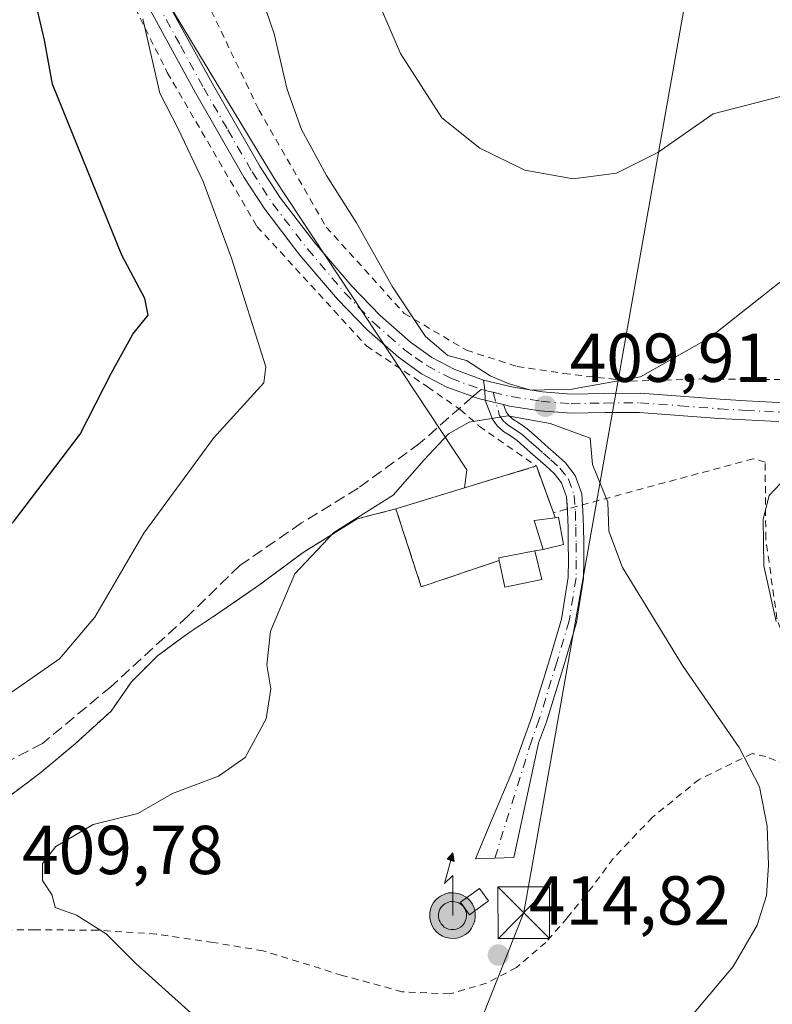
# Model space of a CAD drawing. Units: metres. Extents: x 613541 to 616970, y 4773329 to 4775703.
# Drawn here: x 614924 to 615033, y 4774124 to 4774266 of the extents above; entities that cross this region are included whole.
import ezdxf

# ---------------------------------------------------------------- set-up
doc = ezdxf.new("R2010")
doc.units = ezdxf.units.M
doc.header["$MEASUREMENT"] = 0
for name, pattern in [('DGN Style 2', [1.6480167562047852, 0.988810053722871, -0.6592067024819142]), ('DGN Style 3', [2.307223458686699, 1.648016756204785, -0.6592067024819142]), ('DGN Style 4', [2.6384748266838614, 1.318413404963828, -0.6592067024819142, 0.001648016756204785, -0.6592067024819142])]:
    doc.linetypes.add(name, pattern=pattern)
for name, color, linetype, lineweight in [('Alambrada', 7, 'DGN Style 2', 0), ('Antena puntual', 7, 'Continuous', 0), ('Camino Cxs', 7, 'Continuous', 0), ('Camino eje', 30, 'DGN Style 4', 13), ('Cementerio Cxs', 135, 'Continuous', 0), ('Comarca CxS', 21, 'Continuous', 0), ('Comunidad Autónoma CxS', 142, 'Continuous', 0), ('Curva de nivel maestra', 30, 'Continuous', 30), ('Curva de nivel normal', 30, 'Continuous', 0), ('Edificación Cxs', 1, 'Continuous', 13), ('Edificación ligera Cxs', 1, 'Continuous', 0), ('Escarpado lineal', 30, 'DGN Style 2', 0), ('Espacio natural protegido CxS', 121, 'Continuous', 0), ('Municipio CxS', 4, 'Continuous', 0), ('Muro lineal', 1, 'DGN Style 3', 13), ('Núcleo urbano CxS', 7, 'Continuous', 0), ('Pastizal CxS', 92, 'Continuous', 0), ('Piscina CxS', 4, 'Continuous', 0), ('Pista no pavimentada Cxs', 111, 'Continuous', 0), ('Pista no pavimentada eje', 91, 'DGN Style 4', 0), ('Provincia CxS', 1, 'Continuous', 0), ('Punto de cota en terreno', 7, 'Continuous', 0), ('Rótulo de punto de cota en terreno', 7, 'Continuous', 0), ('Senda', 7, 'DGN Style 3', 0), ('Senda no paivmentada conexión', 7, 'DGN Style 3', 0), ('Suelo desnudo CxS', 253, 'Continuous', 0), ('Tendido', 6, 'Continuous', 0), ('Torre de tendido puntual', 7, 'Continuous', 0)]:
    doc.layers.add(name, color=color, linetype=linetype, lineweight=lineweight)
doc.styles.add('Style-Arial', font='txt')

# ---------------------------------------------------------------- blocks, each defined once
blk = doc.blocks.new('*U28')
at = {"layer": 'Pastizal CxS', "color": 92, "linetype": 'Continuous', "lineweight": 0}
blk.add_polyline3d([(614922.5500999996, 4774154.300100001, 408.6974999999948), (614926.7301000003, 4774157.4301, 408.445200000002), (614931.6700999998, 4774161.5801, 407.9809999999998), (614936.9001000002, 4774166.3301, 407.6287000000011), (614939.8501000004, 4774170.5801, 407.5387999999948), (614943.6201, 4774174.3301, 407.7532999999967), (614948.0201000003, 4774177.5601, 408.1402999999991), (614952.5100999996, 4774180.540100001, 408.6600999999937), (614958.2600999996, 4774184.5001, 409.3221000000049), (614964.7100999998, 4774189.290100001, 409.6732000000048), (614972.5301000001, 4774194.170100001, 409.8086000000039), (614978.1501000002, 4774195.610099999, 410.1119999999937), (614981.8201000001, 4774184.3301, 411.6411999999983), (614993.1300999997, 4774188.140100001, 411.6402999999991), (614993.9401000004, 4774184.2501, 411.7358999999997), (614999.2901, 4774185.380100001, 411.3932999999961), (614998.2801000001, 4774189.520099999, 411.2119999999995), (614999.4801000003, 4774189.720100001, 411.116200000004), (615002.4200999998, 4774190.470100001, 410.8880000000063), (615001.6801000005, 4774194.390100001, 410.8513999999996), (615001.2200999996, 4774194.3301, 410.8969999999972), (615000.9600999998, 4774195.050100001, 410.9394000000029), (614998.5100999996, 4774201.8201, 410.8089999999939), (614988.0948999999, 4774198.643400001, 410.8693999999959), (614988.4398999996, 4774201.2487, 410.5874999999942), (614960.5669, 4774243.3989, 407.8797999999952), (614929.3492999999, 4774295.030099999, 403.6649000000034)], dxfattribs=at)
blk = doc.blocks.new('5PATER')
at = {"layer": 'Suelo desnudo CxS', "linetype": 'Continuous', "lineweight": 0}
h = blk.add_hatch(color=51, dxfattribs=at)
edge = h.paths.add_edge_path()
edge.add_ellipse((0, 0), major_axis=(-0.1095731443231308, -0.1110710700762829), ratio=0.9994222409660322, start_angle=0, end_angle=360)
blk = doc.blocks.new('5TTEND')
at = {"layer": 'Piscina CxS', "color": 7, "linetype": 'Continuous', "lineweight": 0}
for p, q in [((-0.375, 0.3754), (0.375, -0.3746)), ((0.3720000000000001, 0.3784000000000001), (-0.3720000000000001, -0.3776))]:
    blk.add_line(p, q, dxfattribs=at)
at = {"layer": 'Piscina CxS', "color": 7, "linetype": 'Continuous', "lineweight": 0, "flags": 128}
blk.add_lwpolyline([(-0.375, -0.3746), (0.375, -0.3746), (0.375, 0.3754), (-0.375, 0.3754), (-0.3720000000000001, -0.3776)], dxfattribs=at)
blk = doc.blocks.new('5ANTEN')
at = {"layer": 'Escarpado lineal', "linetype": 'Continuous', "lineweight": 0, "extrusion": (0, 0, -1)}
blk.add_hatch(color=5, dxfattribs=at).paths.add_polyline_path([(-0.0254, 0.7572), (-0.0074, 0.8788), (0.0718, 0.7896000000000001)])
at = {"layer": 'Escarpado lineal', "linetype": 'Continuous', "lineweight": 0}
for points in [[(0.039, -0.3583), (-0.0328, -0.3574), (-0.09210000000000002, -0.3441000000000001), (-0.1438, -0.3251), (-0.1919, -0.2949), (-0.2269, -0.263), (-0.2647, -0.2219), (-0.2906, -0.178), (-0.3112, -0.1303), (-0.3232, -0.064), (-0.3252, -0.0046), (-0.3178, 0.0489), (-0.2941, 0.1163), (-0.2696, 0.1597), (-0.2321, 0.2034), (-0.1989, 0.2326), (-0.171, 0.2528), (-0.099, 0.2862), (-0.0524, 0.2994), (0.0124, 0.3021), (0.0915, 0.2914), (0.1483, 0.269), (0.2024, 0.2377), (0.2338, 0.2116), (0.2578, 0.185), (0.291, 0.1357), (0.312, 0.0935), (0.3246, 0.05110000000000001), (0.3333, 0.0027), (0.3324, -0.0536), (0.3246, -0.1024), (0.305, -0.1598), (0.2789, -0.2113), (0.2476, -0.2515), (0.229, -0.2727), (0.1906, -0.3008), (0.1399, -0.3302), (0.0916, -0.3488000000000001)], [(0.0285, -0.2317), (-0.018, -0.2311), (-0.0563, -0.2225), (-0.0877, -0.2109), (-0.1151, -0.1938), (-0.1376, -0.1733), (-0.1625, -0.1461), (-0.1776, -0.1206), (-0.1893, -0.0935), (-0.1971, -0.0505), (-0.1984, -0.0112), (-0.1942, 0.019), (-0.1785, 0.06380000000000001), (-0.1655, 0.0867), (-0.1419, 0.1143), (-0.1199, 0.1337), (-0.1067, 0.1432), (-0.0549, 0.1672), (-0.0323, 0.1736), (0.006500000000000001, 0.1753), (0.0594, 0.1681), (0.0931, 0.1548), (0.1298, 0.1336), (0.146, 0.1201), (0.1579, 0.1069), (0.1815, 0.0719), (0.1939, 0.047), (0.2013, 0.0218), (0.2066, -0.0076), (0.2061, -0.0426), (0.2014, -0.0718), (0.1882, -0.1105), (0.1716, -0.1432), (0.1501, -0.1709), (0.1431, -0.1788), (0.1213, -0.1948), (0.08510000000000001, -0.2158), (0.0573, -0.2265)]]:
    blk.add_hatch(color=5, dxfattribs=at).paths.add_polyline_path(points)
at = {"layer": 'Escarpado lineal', "color": 7, "linetype": 'Continuous', "lineweight": 0, "elevation": 0.05, "flags": 128}
blk.add_lwpolyline([(0.007, -0.0288), (0.0074, 0.5504), (-0.1102, 0.4384), (0.0074, 0.8788)], dxfattribs=at)
at = {"layer": 'Escarpado lineal', "color": 7, "linetype": 'Continuous', "lineweight": 0, "flags": 128}
for points in [[(-0.2321, 0.2034), (-0.2696, 0.1597), (-0.2941, 0.1163), (-0.3178, 0.0489), (-0.3252, -0.0046), (-0.3232, -0.064), (-0.3112, -0.1303), (-0.2906, -0.178), (-0.2647, -0.2219), (-0.2269, -0.263), (-0.1919, -0.2949), (-0.1438, -0.3251), (-0.09210000000000002, -0.3441000000000001), (-0.0328, -0.3574), (0.039, -0.3583), (0.0916, -0.3488000000000001), (0.1399, -0.3302), (0.1906, -0.3008), (0.229, -0.2727), (0.2476, -0.2515), (0.2789, -0.2113), (0.305, -0.1598), (0.3246, -0.1024), (0.3324, -0.0536), (0.3333, 0.0027), (0.3246, 0.05110000000000001), (0.312, 0.0935), (0.291, 0.1357), (0.2578, 0.185), (0.2338, 0.2116), (0.2024, 0.2377), (0.1483, 0.269), (0.0915, 0.2914), (0.0124, 0.3021), (-0.0524, 0.2994), (-0.099, 0.2862), (-0.171, 0.2528), (-0.1989, 0.2326)], [(-0.1419, 0.1143), (-0.1655, 0.0867), (-0.1785, 0.06380000000000001), (-0.1942, 0.019), (-0.1984, -0.0112), (-0.1971, -0.0505), (-0.1893, -0.0935), (-0.1776, -0.1206), (-0.1625, -0.1461), (-0.1376, -0.1733), (-0.1151, -0.1938), (-0.0877, -0.2109), (-0.0563, -0.2225), (-0.018, -0.2311), (0.0285, -0.2317), (0.0573, -0.2265), (0.08510000000000001, -0.2158), (0.1213, -0.1948), (0.1431, -0.1788), (0.1501, -0.1709), (0.1716, -0.1432), (0.1882, -0.1105), (0.2014, -0.0718), (0.2061, -0.0426), (0.2066, -0.0076), (0.2013, 0.0218), (0.1939, 0.047), (0.1815, 0.0719), (0.1579, 0.1069), (0.146, 0.1201), (0.1298, 0.1336), (0.0931, 0.1548), (0.0594, 0.1681), (0.006500000000000001, 0.1753), (-0.0323, 0.1736), (-0.0549, 0.1672), (-0.1067, 0.1432), (-0.1199, 0.1337)]]:
    blk.add_lwpolyline(points, close=True, dxfattribs=at)
at = {"layer": 'Escarpado lineal', "color": 7, "linetype": 'Continuous', "lineweight": 0}
blk.add_3dface([(0.0074, 0.8788, 0.05), (0.0254, 0.7572, 0.05), (-0.0718, 0.7896000000000001, 0.05)], dxfattribs=at)

msp = doc.modelspace()

# ---------------------------------------------------------------- linework, layer by layer
at = {"layer": 'Alambrada', "color": 7, "linetype": 'DGN Style 2', "lineweight": 0}
for points in [[(614907.1201, 4774332.270099999, 401.1178000000073), (614920.0301000001, 4774307.0001, 402.5550999999978), (614933.7301000003, 4774281.440099999, 404.635500000004), (614945.0301000001, 4774258.8101, 405.8524000000034), (614958.0301000001, 4774236.5101, 406.9900999999954), (614973.8901000004, 4774219.210100001, 408.8145999999979), (614982.7500999998, 4774213.2601, 409.6714000000065), (614987.4801000003, 4774209.9801, 410.0258000000031), (614990.2301000003, 4774207.5801, 410.3147000000026), (614998.5100999996, 4774201.8201, 410.9557000000059)], [(614934.9801000003, 4774301.9101, 406.6149000000005), (614958.2901, 4774253.420100001, 408.8481999999931), (614968.0701000001, 4774236.4101, 409.1962000000058), (614979.3501000004, 4774223.920100001, 410.2045000000071), (614988.3701, 4774218.5801, 410.9495000000024), (614995.7301000003, 4774216.2401, 411.311400000006), (615002.4600999998, 4774215.220100001, 411.2354999999953), (615012.1601, 4774214.110099999, 410.1906000000017), (615023.0500999996, 4774214.4301, 409.074099999998), (615037.8901000004, 4774214.300100001, 407.9848999999958), (615038.3601000002, 4774214.530099999, 407.9400000000023), (615050.0500999996, 4774218.590100001, 406.9122999999963), (615071.7001, 4774231.450099999, 403.5093999999954), (615092.1801000005, 4774239.050100001, 402.5972000000039), (615091.3400999998, 4774242.4901, 403.0258000000031)], [(615051.4200999998, 4774151.590100001, 408.8469000000041), (615049.9401000004, 4774153.3101, 409.3603000000003), (615045.8901000004, 4774157.550100001, 409.4858999999997), (615041.2200999996, 4774163.020099999, 409.3816999999981), (615037.1700999998, 4774168.9101, 409.7816000000021), (615033.3501000004, 4774179.670100001, 408.4290000000037), (615031.7301000003, 4774191.300100001, 407.4443000000028), (615031.6401000004, 4774202.380100001, 407.0507999999973), (615029.8901000004, 4774202.860099999, 407.409799999994), (615000.9600999998, 4774195.050100001, 411.4833000000072)], [(614978.1501000002, 4774195.610099999, 415.3159000000014), (614972.5301000001, 4774194.170100001, 416.9008000000031), (614964.7100999998, 4774189.290100001, 410.7926000000007), (614958.2600999996, 4774184.5001, 410.1870999999956), (614952.5100999996, 4774180.540100001, 410.045299999998), (614948.0201000003, 4774177.5601, 411.5310999999929), (614943.6201, 4774174.3301, 409.2419999999984), (614939.8501000004, 4774170.5801, 411.7939999999944), (614936.9001000002, 4774166.3301, 414.8473999999987), (614931.6700999998, 4774161.5801, 412.2406999999948), (614926.7301000003, 4774157.4301, 409.872199999998), (614922.5500999996, 4774154.300100001, 410.6598999999987), (614917.6801000005, 4774151.0001, 410.1680000000051), (614913.8901000004, 4774148.0601, 410.4795000000013), (614910.6401000004, 4774144.1501, 412.1080999999977), (614909.2801000001, 4774140.700099999, 412.9005000000034), (614909.0701000001, 4774134.550100001, 412.9838000000018)], [(615051.4200999998, 4774151.590100001, 408.8469000000041), (615031.7301000003, 4774159.7501, 409.9821999999986), (615029.7801000001, 4774160.1801, 410.0659000000014), (615022.1001000004, 4774156.440099999, 411.5746999999974), (615015.3201000001, 4774150.970100001, 414.2718000000023), (615009.6401000004, 4774144.9801, 419.9833000000072), (615006.6700999998, 4774140.9901, 417.5464999999967), (615002.9600999998, 4774136.380100001, 414.296199999997), (614999.8701, 4774132.800100001, 417.9940999999963), (614995.6201, 4774129.210100001, 419.605899999995), (614991.2801000001, 4774126.920100001, 419.104800000001), (614985.9401000004, 4774125.360099999, 421.232600000003), (614979.0800999999, 4774125.670100001, 419.3784000000014), (614970.3901000004, 4774128.050100001, 414.7210000000051), (614958.9101, 4774131.600099999, 411.8683000000019), (614951.6700999998, 4774132.8201, 411.9514000000054), (614943.4001000002, 4774134.040100001, 411.7835000000051), (614934.9600999998, 4774134.590100001, 411.8950000000041), (614925.8800999997, 4774134.6501, 414.3312000000006), (614915.9401000004, 4774134.6501, 412.0231000000058), (614909.0701000001, 4774134.550100001, 412.9838000000018)]]:
    msp.add_polyline3d(points, dxfattribs=at)
at = {"layer": 'Camino Cxs', "color": 7, "linetype": 'Continuous', "lineweight": 0, "extrusion": (-0.0666804747654034, 0.01591238598732118, 0.9976474879722051), "elevation": 35370.44555691576, "flags": 128}
msp.add_lwpolyline([(-4786566.526463709, -508761.271737544), (-4786566.52646371, -508758.5512077711)], dxfattribs=at)
at = {"layer": 'Camino Cxs', "color": 7, "linetype": 'Continuous', "lineweight": 0}
msp.add_polyline3d([(614993.7200999996, 4774210.720100001, 410.4005000000034), (614994.1401000004, 4774209.6501, 410.4180999999954), (614994.5000999998, 4774209.110099999, 410.4269000000059), (614995.0900999998, 4774208.610099999, 410.436400000006), (614995.9901000002, 4774208.020099999, 410.4410999999964), (614997.1001000004, 4774207.2501, 410.4630999999936), (614998.1700999998, 4774206.3101, 410.5181000000011), (614999.1300999997, 4774205.460100001, 410.5326999999961), (615000.2200999996, 4774204.5101, 410.538400000005), (615001.3201000001, 4774203.540100001, 410.5350000000035), (615002.7200999996, 4774202.2601, 410.5929999999935), (615004.1300999997, 4774200.460100001, 411.2885999999999), (615005.0601000005, 4774197.780099999, 412.3282000000036), (615005.2500999998, 4774195.3101, 412.4103999999934), (615005.3101000005, 4774192.970100001, 412.3154000000068), (615005.3501000004, 4774190.6801, 412.0543999999936), (615005.3800999997, 4774188.1801, 411.7078000000038), (615005.3400999998, 4774185.5101, 411.5427999999956), (615004.3201000001, 4774179.170100001, 411.6950999999972), (615002.5100999996, 4774173.090100001, 412.2584999999963), (614999.9600999998, 4774164.790100001, 412.9964000000036), (614998.8300999999, 4774161.6801, 413.2170000000042), (614995.2301000003, 4774145.100099999, 414.3156000000017), (614989.6700999998, 4774144.9101, 414.3536000000022), (614992.0100999996, 4774150.470100001, 413.7783999999957), (614994.9301000005, 4774157.4301, 413.5239000000001), (614997.8501000004, 4774165.5001, 413.0605999999971), (615000.3800999997, 4774173.7401, 412.3145999999979), (615002.1401000004, 4774179.6601, 412.0149999999995), (615003.1201, 4774185.700099999, 412.3601000000053), (615003.1501000002, 4774188.1801, 412.5195999999996), (615003.1201, 4774190.6501, 412.1659000000073), (615003.0800999999, 4774192.920100001, 411.8313000000053), (615003.0201000003, 4774195.190099999, 411.5142000000051), (615002.8601000002, 4774197.3301, 411.1359999999986), (615002.1401000004, 4774199.380100001, 410.7997999999934), (615001.0800999999, 4774200.7501, 410.8035999999993), (614999.8400999998, 4774201.880100001, 410.8217000000004), (614997.6601, 4774203.780099999, 410.8209000000061), (614996.7001, 4774204.640100001, 410.7321999999986), (614995.7301000003, 4774205.5001, 410.630799999999), (614994.7500999998, 4774206.170100001, 410.5516999999964), (614993.7401000002, 4774206.8201, 410.4768999999943), (614992.8300999999, 4774207.620100001, 410.4009999999981), (614992.1601, 4774208.600099999, 410.3635000000068), (614991.0800999999, 4774211.350099999, 410.2140000000072)], close=True, dxfattribs=at)
for points in [[(615002.9896, 4774195.597999999, 411.4464000000008), (615002.8601000002, 4774197.3301, 411.1359999999986), (615002.1401000004, 4774199.380100001, 410.7997999999934), (615001.0800999999, 4774200.7501, 410.8035999999993), (614999.8400999998, 4774201.880100001, 410.8217000000004), (614997.6601, 4774203.780099999, 410.8209000000061), (614996.7001, 4774204.640100001, 410.7321999999986), (614995.7301000003, 4774205.5001, 410.630799999999), (614994.7500999998, 4774206.170100001, 410.5516999999964), (614993.7401000002, 4774206.8201, 410.4768999999943), (614992.8300999999, 4774207.620100001, 410.4009999999981), (614992.1601, 4774208.600099999, 410.3635000000068), (614991.0800999999, 4774211.350099999, 410.2140000000072)], [(614993.7200999996, 4774210.720100001, 410.4005000000034), (614994.1401000004, 4774209.6501, 410.4180999999954), (614994.5000999998, 4774209.110099999, 410.4269000000059), (614995.0900999998, 4774208.610099999, 410.436400000006), (614995.9901000002, 4774208.020099999, 410.4410999999964), (614997.1001000004, 4774207.2501, 410.4630999999936), (614998.1700999998, 4774206.3101, 410.5181000000011), (614999.1300999997, 4774205.460100001, 410.5326999999961), (615000.2200999996, 4774204.5101, 410.538400000005), (615001.3201000001, 4774203.540100001, 410.5350000000035), (615002.7200999996, 4774202.2601, 410.5929999999935), (615004.1300999997, 4774200.460100001, 411.2885999999999), (615005.0601000005, 4774197.780099999, 412.3282000000036), (615005.1824000003, 4774196.189999999, 412.4184999999998)], [(615005.1824000003, 4774196.189999999, 412.4184999999998), (615005.2500999998, 4774195.3101, 412.4103999999934), (615005.3101000005, 4774192.970100001, 412.3154000000068), (615005.3501000004, 4774190.6801, 412.0543999999936), (615005.3800999997, 4774188.1801, 411.7078000000038), (615005.3400999998, 4774185.5101, 411.5427999999956), (615004.3201000001, 4774179.170100001, 411.6950999999972), (615002.5100999996, 4774173.090100001, 412.2584999999963), (614999.9600999998, 4774164.790100001, 412.9964000000036), (614998.8300999999, 4774161.6801, 413.2170000000042), (614995.2301000003, 4774145.100099999, 414.3156000000017), (614989.6700999998, 4774144.9101, 414.3536000000022), (614992.0100999996, 4774150.470100001, 413.7783999999957), (614994.9301000005, 4774157.4301, 413.5239000000001), (614997.8501000004, 4774165.5001, 413.0605999999971), (615000.3800999997, 4774173.7401, 412.3145999999979), (615002.1401000004, 4774179.6601, 412.0149999999995), (615003.1201, 4774185.700099999, 412.3601000000053), (615003.1501000002, 4774188.1801, 412.5195999999996), (615003.1201, 4774190.6501, 412.1659000000073), (615003.0800999999, 4774192.920100001, 411.8313000000053), (615003.0201000003, 4774195.190099999, 411.5142000000051), (615002.9896, 4774195.597999999, 411.4464000000008)]]:
    msp.add_polyline3d(points, dxfattribs=at)
at = {"layer": 'Camino eje', "color": 30, "linetype": 'DGN Style 4', "lineweight": 13}
msp.add_polyline3d([(614992.2263000002, 4774212.497500001, 410.2838000000047), (614993.1593000004, 4774209.1381, 410.3892000000051), (614993.6706999998, 4774208.371099999, 410.4063000000024), (614994.4304999998, 4774207.7271, 410.4168000000063), (614995.3749000002, 4774207.108100001, 410.4628999999986), (614996.4212999997, 4774206.382099999, 410.5475000000006), (614997.4424999999, 4774205.485099999, 410.652900000001), (614998.4040999999, 4774204.6337, 410.6717000000062), (614999.4949000003, 4774203.6829, 410.6763999999966), (615000.5850999998, 4774202.7215, 410.6720999999961), (615001.9105000002, 4774201.5099, 410.6536999999953), (615003.1508999999, 4774199.926100001, 410.9851999999955), (615003.9742999999, 4774197.553900001, 411.7541999999958), (615004.1511000004, 4774195.253699999, 411.9631999999983), (615004.2103000004, 4774192.9463, 412.0743999999977), (615004.2500999998, 4774190.663899999, 412.1073000000033), (615004.2799000005, 4774188.181700001, 412.1083999999973), (615004.2412999999, 4774185.606100001, 411.9425000000047), (615003.2452999996, 4774179.415300001, 411.831600000005), (615001.4571000002, 4774173.408500001, 412.286500000002), (614998.9167, 4774165.139699999, 413.0277999999962), (614997.7708999999, 4774161.985900001, 413.2511999999988), (614992.4929000001, 4774145.0065, 414.4780000000028)], dxfattribs=at)
at = {"layer": 'Cementerio Cxs', "color": 135, "linetype": 'Continuous', "lineweight": 0, "extrusion": (0.1919423696646573, 0.05854430824152563, 0.9796584561468539), "elevation": 397949.2105586216, "flags": 128}
msp.add_lwpolyline([(4387090.961225391, -1940672.910316436), (4387090.96122539, -1940694.638294805)], dxfattribs=at)
at = {"layer": 'Cementerio Cxs', "color": 135, "linetype": 'Continuous', "lineweight": 0, "extrusion": (-0.02487032339921236, 0.06872330178799396, 0.9973257114931786), "elevation": 313213.5573291963, "flags": 128}
msp.add_lwpolyline([(-2202921.958512995, -4268519.470210065), (-2202921.958512995, -4268512.251223866)], dxfattribs=at)
at = {"layer": 'Cementerio Cxs', "color": 135, "linetype": 'Continuous', "lineweight": 0, "extrusion": (-0.04354954911253024, -0.2221209705318426, 0.9740460519000566), "elevation": -1086826.446762501, "flags": 128}
msp.add_lwpolyline([(-315047.0219558057, 4678743.716784007), (-315057.3876070831, 4678737.644327844), (-315063.1593027125, 4678748.283606804)], dxfattribs=at)
at = {"layer": 'Cementerio Cxs', "color": 135, "linetype": 'Continuous', "lineweight": 0, "extrusion": (-0.03835378114998199, 0.1062104711062912, 0.9936037053568586), "elevation": 483890.7445253127, "flags": 128}
msp.add_lwpolyline([(-2199970.466142502, -4254073.861853512), (-2199970.466142502, -4254073.091419218)], dxfattribs=at)
at = {"layer": 'Cementerio Cxs', "color": 135, "linetype": 'Continuous', "lineweight": 0, "extrusion": (0.0808346807674627, 0.1976377181097005, 0.9769365827757772), "elevation": 993676.3785940715, "flags": 128}
msp.add_lwpolyline([(1238109.234883702, -4544320.735686848), (1238108.831833035, -4544320.970783), (1238106.662935879, -4544317.543624356)], dxfattribs=at)
at = {"layer": 'Cementerio Cxs', "color": 135, "linetype": 'Continuous', "lineweight": 0, "extrusion": (0.2375904608689598, 0.06060981145795955, 0.9694726523523529), "elevation": 435881.1596271632, "flags": 128}
msp.add_lwpolyline([(4474018.510427645, -1721711.002028803), (4474018.510427644, -1721707.872331892)], dxfattribs=at)
at = {"layer": 'Cementerio Cxs', "color": 135, "linetype": 'Continuous', "lineweight": 0, "extrusion": (0.2591099110254639, 0.04318498549352188, 0.9648819155919031), "elevation": 365924.2892286179, "flags": 128}
msp.add_lwpolyline([(4608126.437721062, -1342528.272754607), (4608126.437721062, -1342527.01192415)], dxfattribs=at)
at = {"layer": 'Cementerio Cxs', "color": 135, "linetype": 'Continuous', "lineweight": 0, "extrusion": (-0.01970913827191914, 0.08078795290205998, 0.9965364301090418), "elevation": 373987.8307875175, "flags": 128}
msp.add_lwpolyline([(-1729006.852218565, -4476804.333073018), (-1729006.852218565, -4476800.056842044)], dxfattribs=at)
at = {"layer": 'Cementerio Cxs', "color": 135, "linetype": 'Continuous', "lineweight": 0, "extrusion": (0.09569089625016709, 0.005800479782271183, 0.9953941966925142), "elevation": 86954.1996880465, "flags": 128}
msp.add_lwpolyline([(4728227.328882928, -898540.8366335174), (4728226.524659188, -898535.4030379321), (4728230.456541796, -898534.8272374399)], dxfattribs=at)
at = {"layer": 'Cementerio Cxs', "color": 135, "linetype": 'Continuous', "lineweight": 0}
msp.add_polyline3d([(615000.9600999998, 4774195.050100001, 411.4833000000072), (615001.2200999996, 4774194.3301, 411.5703000000067), (615001.6801000005, 4774194.390100001, 411.5200999999943), (615002.4200999998, 4774190.470100001, 412.2519000000029), (614999.4801000003, 4774189.720100001, 413.0192999999999), (614998.2801000001, 4774189.520099999, 413.3505000000005), (614999.2901, 4774185.380100001, 413.7060999999958), (614993.9401000004, 4774184.2501, 414.226999999999), (614993.1300999997, 4774188.140100001, 414.2822000000015), (614981.8201000001, 4774184.3301, 412.9076999999961), (614978.1501000002, 4774195.610099999, 415.3159000000014), (614998.5100999996, 4774201.8201, 410.9557000000059)], close=True, dxfattribs=at)
at = {"layer": 'Comarca CxS', "color": 21, "linetype": 'Continuous', "lineweight": 0}
msp.add_3dface([(616970.0800008973, 4773389.239982234), (613579.5200008709, 4773331.979982234), (613540.9600008718, 4775645.549982211), (616930.3700008991, 4775702.829982209)], dxfattribs=at)
at = {"layer": 'Comunidad Autónoma CxS', "color": 142, "linetype": 'Continuous', "lineweight": 0}
msp.add_3dface([(616970.0800008973, 4773389.239982234), (613579.5200008709, 4773331.979982234), (613540.9600008718, 4775645.549982211), (616930.3700008991, 4775702.829982209)], dxfattribs=at)
at = {"layer": 'Curva de nivel maestra', "color": 30, "linetype": 'Continuous', "lineweight": 30, "elevation": 400, "flags": 128}
msp.add_lwpolyline([(614820.6399999997, 4774158.840100001), (614849.75, 4774165.140100001), (614877.7599999999, 4774170.640100001), (614889.7599999999, 4774173.9901), (614903.1500000004, 4774179.770099999), (614913.9900000002, 4774185.8201), (614922.7699999996, 4774193.7501), (614932.4000000004, 4774206.440099999), (614936.9600000001, 4774215.3101), (614940.0300000003, 4774220.9001), (614942.2800000003, 4774223.6601), (614941.7999999998, 4774226.0601), (614938.4400000004, 4774232.350099999), (614928.4299999997, 4774257.100099999), (614927.25, 4774263.5001), (614925.54, 4774270.790100001)], dxfattribs=at)
at = {"layer": 'Curva de nivel normal', "color": 30, "linetype": 'Continuous', "lineweight": 0, "flags": 128}
for points, elevation in [([(615064.0899999999, 4774270.480000001), (615047.4199999999, 4774260.680000001), (615035.1799999997, 4774255.65), (615024.0899999999, 4774252.810000001), (615016.0899999999, 4774247.210000001), (615010.0899999999, 4774244.220000001), (615003.8499999996, 4774243.41), (614996.8099999996, 4774244.65), (614990.3099999996, 4774247.859999999), (614984.79, 4774252.24), (614978.8399999999, 4774261.539999999), (614970.6699999999, 4774280.52)], 415), ([(614956.54, 4774275.99), (614960.5099999999, 4774264.42), (614962.3899999997, 4774256.33), (614964.4600000001, 4774250.539999999), (614968.0800000001, 4774243.880000001), (614972.4299999997, 4774237.01), (614977.6399999997, 4774227.77), (614982.4400000004, 4774220.560000001), (614985.6799999997, 4774217.810000001), (614988.3799999999, 4774217.08), (614991.7999999998, 4774214.859999999), (614994.4199999999, 4774213.789999999), (614997.6799999997, 4774212.789999999), (615003.6200000001, 4774212.960000001), (615013.5999999996, 4774214.720000001), (615023.5800000001, 4774220.380000001), (615036.4199999999, 4774230.5), (615049.8799999999, 4774243.380000001), (615058.7999999998, 4774254.34), (615065.3200000003, 4774260.109999999), (615077.4199999999, 4774266.369999999), (615094.7300000006, 4774273.4)], 410), ([(614941.5099999999, 4774266.560000001), (614943.9500000002, 4774255.810000001), (614946.6299999999, 4774250.67), (614950.2300000006, 4774243), (614954.3399999999, 4774231.9), (614959.2999999998, 4774216.199999999), (614959.0300000003, 4774213.859999999), (614951.7400000002, 4774205.84), (614941.6399999997, 4774192.100000001), (614934.5599999996, 4774179.939999999), (614929.4199999999, 4774173.890000001), (614922.4299999997, 4774169.039999999), (614916.79, 4774166.199999999), (614913.7599999999, 4774165.380000001), (614908.7599999999, 4774163.680000001), (614896.7599999999, 4774161.230000001), (614879.0700000003, 4774158.859999999), (614862.3499999996, 4774157.119999999), (614841, 4774153.84), (614822.0800000001, 4774149.67)], 405), ([(614994.3600000005, 4774209.08), (614988.7599999999, 4774208.17), (614985.7599999999, 4774206.5), (614982.2599999999, 4774202.689999999), (614977.7599999999, 4774197.609999999), (614969.1500000004, 4774192.199999999), (614963.5199999996, 4774186.180000001), (614959.9699999997, 4774177.880000001), (614959.4400000004, 4774173), (614960.0199999996, 4774169.539999999), (614959.3799999999, 4774165.180000001), (614956.2999999998, 4774159.619999999), (614952.4600000001, 4774156.880000001), (614945.8099999996, 4774154.390000001), (614940.79, 4774151.5), (614934.3099999996, 4774149.880000001), (614928.8700000001, 4774146.720000001), (614926.9500000002, 4774144.24), (614926.9699999997, 4774141.779999999), (614928.3399999999, 4774139.66), (614928.7800000003, 4774137.9), (614931.8700000001, 4774136.789999999), (614936.1799999997, 4774134.09), (614940.4800000006, 4774129.789999999), (614948.9699999997, 4774122.130000001)], 410), ([(615021.1200000001, 4774122.34), (615027.0199999996, 4774129.34), (615030.4800000006, 4774135.32), (615031.8200000003, 4774139.600000001), (615032.1200000001, 4774143.99), (615031.9199999999, 4774149.67), (615030.8300000001, 4774155.34), (615027.8499999996, 4774161.029999999), (615019.7800000003, 4774172.76), (615010.9699999997, 4774187.119999999), (615008.9900000002, 4774192.369999999), (615008.8600000005, 4774196.600000001), (615006.6500000004, 4774202.02), (615006.2699999996, 4774205.850000001), (615000.5199999996, 4774207.980000001), (614994.3600000005, 4774209.08)], 410), ([(615033.2400000002, 4774179.32), (615031.4600000001, 4774187.380000001), (615031.3399999999, 4774194.100000001), (615032.2400000002, 4774197.560000001), (615034.6699999999, 4774200.140000001)], 405)]:
    msp.add_lwpolyline(points, dxfattribs=dict(at, elevation=elevation))
at = {"layer": 'Edificación Cxs', "color": 1, "linetype": 'Continuous', "lineweight": 13, "flags": 128}
for points, elevation in [([(615002.4200999998, 4774190.470100001), (614999.4801000003, 4774189.720100001), (614998.1901000004, 4774193.9301), (615001.2200999996, 4774194.3301), (615001.6801000005, 4774194.390100001)], 413.0192999999999), ([(614999.2901, 4774185.380100001), (614993.9401000004, 4774184.2501), (614993.1300999997, 4774188.140100001), (614993.0500999996, 4774188.5101), (614998.2801000001, 4774189.520099999)], 414.2822000000015)]:
    msp.add_lwpolyline(points, close=True, dxfattribs=dict(at, elevation=elevation))
at = {"layer": 'Edificación Cxs', "color": 1, "linetype": 'Continuous', "lineweight": 13, "extrusion": (0.061454473339688, 0.2781033346896644, 0.9585832686527708), "elevation": 1365908.464145264, "flags": 128}
msp.add_lwpolyline([(429622.7908856877, -4595740.456090255), (429624.9588972687, -4595744.454160221), (429622.0865811597, -4595745.54364921)], dxfattribs=at)
at = {"layer": 'Edificación Cxs', "color": 1, "linetype": 'Continuous', "lineweight": 13, "extrusion": (0.0808346807674627, 0.1976377181097005, 0.9769365827757772), "elevation": 993676.3785940715, "flags": 128}
msp.add_lwpolyline([(1238109.234883702, -4544320.735686848), (1238108.831833035, -4544320.970783), (1238106.662935879, -4544317.543624356)], dxfattribs=at)
at = {"layer": 'Edificación Cxs', "color": 1, "linetype": 'Continuous', "lineweight": 13, "extrusion": (0.2375904608689598, 0.06060981145795955, 0.9694726523523529), "elevation": 435881.1596271632, "flags": 128}
msp.add_lwpolyline([(4474018.510427645, -1721711.002028803), (4474018.510427644, -1721707.872331892)], dxfattribs=at)
at = {"layer": 'Edificación Cxs', "color": 1, "linetype": 'Continuous', "lineweight": 13, "extrusion": (0.0143624621325122, 0.5221281587891418, 0.8527460967257211), "elevation": 2501924.15637518, "flags": 128}
msp.add_lwpolyline([(-483484.0673493036, -4083834.936813333), (-483483.977205611, -4083835.367961977), (-483489.177455943, -4083836.720566405)], dxfattribs=at)
at = {"layer": 'Edificación Cxs', "color": 1, "linetype": 'Continuous', "lineweight": 13, "extrusion": (-0.01970913827191914, 0.08078795290205998, 0.9965364301090418), "elevation": 373987.8307875175, "flags": 128}
msp.add_lwpolyline([(-1729006.852218565, -4476804.333073018), (-1729006.852218565, -4476800.056842044)], dxfattribs=at)
at = {"layer": 'Edificación Cxs', "color": 1, "linetype": 'Continuous', "lineweight": 13, "extrusion": (0.09569089625016709, 0.005800479782271183, 0.9953941966925142), "elevation": 86954.1996880465, "flags": 128}
msp.add_lwpolyline([(4728227.328882928, -898540.8366335174), (4728226.524659188, -898535.4030379321), (4728230.456541796, -898534.8272374399)], dxfattribs=at)
at = {"layer": 'Edificación ligera Cxs', "color": 1, "linetype": 'Continuous', "lineweight": 0}
msp.add_polyline3d([(614991.5730999997, 4774138.849400001, 421.5522000000056), (614988.8344999999, 4774136.835700001, 427.0035000000062), (614987.5115, 4774138.6348, 426.2219999999944), (614990.2501999997, 4774140.648600001, 418.9627000000037), (614991.5730999997, 4774138.849400001, 421.5522000000056)], dxfattribs=at)
msp.add_3dface([(614991.5730999997, 4774138.849400001, 427.0035000000062), (614988.8344999999, 4774136.835700001, 427.0035000000062), (614987.5115, 4774138.6348, 427.0035000000062), (614990.2501999997, 4774140.648600001, 427.0035000000062)], dxfattribs=at)
at = {"layer": 'Espacio natural protegido CxS', "color": 121, "linetype": 'Continuous', "lineweight": 0}
msp.add_3dface([(616970.0800008973, 4773389.239982234), (613579.5200008709, 4773331.979982234), (613540.9600008718, 4775645.549982211), (616930.3700008991, 4775702.829982209)], dxfattribs=at)
at = {"layer": 'Municipio CxS', "color": 4, "linetype": 'Continuous', "lineweight": 0}
msp.add_3dface([(616970.0800008973, 4773389.239982234), (613579.5200008709, 4773331.979982234), (613540.9600008718, 4775645.549982211), (616930.3700008991, 4775702.829982209)], dxfattribs=at)
at = {"layer": 'Muro lineal', "color": 1, "linetype": 'DGN Style 3', "lineweight": 13, "extrusion": (0.2591099110254639, 0.04318498549352188, 0.9648819155919031), "elevation": 365924.2892286179, "flags": 128}
msp.add_lwpolyline([(4608126.437721062, -1342528.272754607), (4608126.437721062, -1342527.01192415)], dxfattribs=at)
at = {"layer": 'Muro lineal', "color": 1, "linetype": 'DGN Style 3', "lineweight": 13}
msp.add_polyline3d([(614993.1300999997, 4774188.140100001, 414.2822000000015), (614981.8201000001, 4774184.3301, 412.9076999999961), (614978.1501000002, 4774195.610099999, 415.3159000000014), (614998.5100999996, 4774201.8201, 410.9557000000059), (615000.9600999998, 4774195.050100001, 411.4833000000072), (615001.2200999996, 4774194.3301, 411.5703000000067)], dxfattribs=at)
at = {"layer": 'Núcleo urbano CxS', "color": 7, "linetype": 'Continuous', "lineweight": 0, "extrusion": (-0.06949387797948253, -0.02119658315775762, 0.9973571605928385), "elevation": -143524.8226441383, "flags": 128}
msp.add_lwpolyline([(-4387083.978918623, 1975873.983715892), (-4387083.978918623, 1975863.559052315)], dxfattribs=at)
at = {"layer": 'Núcleo urbano CxS', "color": 7, "linetype": 'Continuous', "lineweight": 0}
msp.add_polyline3d([(614978.1501000002, 4774195.610099999, 410.1119999999937), (614988.0948999999, 4774198.643400001, 410.8693999999959), (614998.5100999996, 4774201.8201, 410.8089999999939), (615000.9600999998, 4774195.050100001, 410.9394000000029), (615001.2200999996, 4774194.3301, 410.8969999999972), (615001.6801000005, 4774194.390100001, 410.8513999999996), (615002.4200999998, 4774190.470100001, 410.8880000000063), (614999.4801000003, 4774189.720100001, 411.116200000004), (614998.2801000001, 4774189.520099999, 411.2119999999995), (614999.2901, 4774185.380100001, 411.3932999999961), (614993.9401000004, 4774184.2501, 411.7358999999997), (614993.1300999997, 4774188.140100001, 411.6402999999991), (614981.8201000001, 4774184.3301, 411.6411999999983)], close=True, dxfattribs=at)
msp.add_polyline3d([(614978.1501000002, 4774195.610099999, 410.1119999999937), (614981.8201000001, 4774184.3301, 411.6411999999983), (614993.1300999997, 4774188.140100001, 411.6402999999991), (614993.9401000004, 4774184.2501, 411.7358999999997), (614999.2901, 4774185.380100001, 411.3932999999961), (614998.2801000001, 4774189.520099999, 411.2119999999995), (614999.4801000003, 4774189.720100001, 411.116200000004), (615002.4200999998, 4774190.470100001, 410.8880000000063), (615001.6801000005, 4774194.390100001, 410.8513999999996), (615001.2200999996, 4774194.3301, 410.8969999999972), (615000.9600999998, 4774195.050100001, 410.9394000000029), (614998.5100999996, 4774201.8201, 410.8089999999939), (614988.0948999999, 4774198.643400001, 410.8693999999959)], dxfattribs=at)
at = {"layer": 'Pastizal CxS', "color": 92, "linetype": 'Continuous', "lineweight": 0, "extrusion": (-0.06949387797948253, -0.02119658315775762, 0.9973571605928385), "elevation": -143524.8226441383, "flags": 128}
msp.add_lwpolyline([(-4387083.978918623, 1975873.983715892), (-4387083.978918623, 1975863.559052315)], dxfattribs=at)
at = {"layer": 'Pastizal CxS', "color": 92, "linetype": 'Continuous', "lineweight": 0}
for points in [[(614988.0948999999, 4774198.643400001, 410.8693999999959), (614988.4398999996, 4774201.2487, 410.5874999999942), (614960.5669, 4774243.3989, 407.8797999999952), (614929.3492999999, 4774295.030099999, 403.6649000000034), (614911.2682999996, 4774328.994100001, 400.3123999999953), (614910.7518999996, 4774329.964299999, 400.1054000000004), (614893.0591000002, 4774324.066500001, 393.2339000000065), (614876.8400999998, 4774315.2205, 387.3962000000029), (614862.0960999997, 4774315.2205, 382.6760999999969), (614847.3509000001, 4774340.285499999, 380.105899999995), (614837.0299000005, 4774362.401500001, 378.8362999999954), (614830.4946999997, 4774413.044299999, 376.7972000000009), (614797.2207000004, 4774416.955700001, 367.4661000000052), (614774.2955, 4774458.585700001, 358.6809999999969), (614755.1911000004, 4774488.0385, 355.3255000000063), (614720.6838999996, 4774372.638300001, 340.1713000000018), (614719.0743000006, 4774367.2555, 339.6777000000002), (614711.2435, 4774298.3485, 330.8966999999975)], [(614929.3492999999, 4774295.030099999, 403.6649000000034), (614960.5669, 4774243.3989, 407.8797999999952), (614988.4398999996, 4774201.2487, 410.5874999999942), (614988.0948999999, 4774198.643400001, 410.8693999999959), (614978.1501000002, 4774195.610099999, 410.1119999999937), (614972.5301000001, 4774194.170100001, 409.8086000000039), (614964.7100999998, 4774189.290100001, 409.6732000000048), (614958.2600999996, 4774184.5001, 409.3221000000049), (614952.5100999996, 4774180.540100001, 408.6600999999937), (614948.0201000003, 4774177.5601, 408.1402999999991), (614943.6201, 4774174.3301, 407.7532999999967), (614939.8501000004, 4774170.5801, 407.5387999999948), (614936.9001000002, 4774166.3301, 407.6287000000011), (614931.6700999998, 4774161.5801, 407.9809999999998), (614926.7301000003, 4774157.4301, 408.445200000002), (614922.5500999996, 4774154.300100001, 408.6974999999948)], [(614978.1501000002, 4774195.610099999, 410.1119999999937), (614981.8201000001, 4774184.3301, 411.6411999999983), (614993.1300999997, 4774188.140100001, 411.6402999999991), (614993.9401000004, 4774184.2501, 411.7358999999997), (614999.2901, 4774185.380100001, 411.3932999999961), (614998.2801000001, 4774189.520099999, 411.2119999999995), (614999.4801000003, 4774189.720100001, 411.116200000004), (615002.4200999998, 4774190.470100001, 410.8880000000063), (615001.6801000005, 4774194.390100001, 410.8513999999996), (615001.2200999996, 4774194.3301, 410.8969999999972), (615000.9600999998, 4774195.050100001, 410.9394000000029), (614998.5100999996, 4774201.8201, 410.8089999999939), (614988.0948999999, 4774198.643400001, 410.8693999999959)], [(614978.1501000002, 4774195.610099999, 410.1119999999937), (614972.5301000001, 4774194.170100001, 409.8086000000039), (614964.7100999998, 4774189.290100001, 409.6732000000048), (614958.2600999996, 4774184.5001, 409.3221000000049), (614952.5100999996, 4774180.540100001, 408.6600999999937), (614948.0201000003, 4774177.5601, 408.1402999999991), (614943.6201, 4774174.3301, 407.7532999999967), (614939.8501000004, 4774170.5801, 407.5387999999948), (614936.9001000002, 4774166.3301, 407.6287000000011), (614931.6700999998, 4774161.5801, 407.9809999999998), (614926.7301000003, 4774157.4301, 408.445200000002), (614922.5500999996, 4774154.300100001, 408.6974999999948), (614917.6801000005, 4774151.0001, 408.7688000000053), (614913.8901000004, 4774148.0601, 408.9864999999991), (614910.6401000004, 4774144.1501, 409.4703000000009), (614909.2801000001, 4774140.700099999, 409.8730000000069), (614909.0701000001, 4774134.550100001, 410.4238000000041), (614908.5678000003, 4774131.6961, 410.5451999999932), (614873.7137000002, 4774121.0657, 417.2663999999932)]]:
    msp.add_polyline3d(points, dxfattribs=at)
at = {"layer": 'Pista no pavimentada Cxs', "color": 111, "linetype": 'Continuous', "lineweight": 0, "extrusion": (0.8343349213002069, 0.02253024309503377, 0.5507972651031015), "elevation": 620898.621469692, "flags": 128}
msp.add_lwpolyline([(4755870.540664224, -409253.606704916), (4755871.975772448, -409253.59424444), (4755873.466618602, -409253.2779400513)], dxfattribs=at)
msp.add_lwpolyline([(4755870.540664224, -409253.606704916), (4755871.975772448, -409253.59424444), (4755873.466618602, -409253.2779400513)], dxfattribs=at)
at = {"layer": 'Pista no pavimentada Cxs', "color": 111, "linetype": 'Continuous', "lineweight": 0, "extrusion": (-0.0666804747654034, 0.01591238598732118, 0.9976474879722051), "elevation": 35370.44555691576, "flags": 128}
msp.add_lwpolyline([(-4786566.526463709, -508761.271737544), (-4786566.52646371, -508758.5512077711)], dxfattribs=at)
at = {"layer": 'Pista no pavimentada Cxs', "color": 111, "linetype": 'Continuous', "lineweight": 0}
for points in [[(614944.7801000001, 4774269.530099999, 406.1538), (614951.5301000001, 4774257.2401, 407.0430999999954), (614958.5100999996, 4774245.130100001, 407.7973000000056), (614961.4401000004, 4774240.600099999, 408.0630999999994), (614966.4200999998, 4774234.120100001, 408.4851000000053), (614971.7801000001, 4774227.850099999, 408.9961000000039), (614975.8501000004, 4774223.600099999, 409.4419999999955), (614980.2500999998, 4774219.7501, 409.8534999999974), (614983.3400999998, 4774217.540100001, 409.9997000000003), (614986.6700999998, 4774215.790100001, 410.2713999999978), (614990.8201000001, 4774214.270099999, 410.488400000002), (614991.0345000001, 4774212.784499999, 410.2244000000064), (614991.0800999999, 4774211.350099999, 410.2140000000072), (614990.4594999999, 4774211.495100001, 410.156799999997), (614989.8296999997, 4774211.666300001, 410.0954000000056), (614985.5401, 4774213.2401, 409.8353999999963), (614981.8800999997, 4774215.1601, 409.6731), (614978.5100999996, 4774217.5601, 409.3078999999998), (614973.9200999998, 4774221.590100001, 408.9219000000012), (614969.7100999998, 4774225.9801, 408.4685000000027), (614964.2500999998, 4774232.370100001, 407.8812000000034), (614959.1601, 4774238.9901, 407.4012999999977), (614956.1300999997, 4774243.670100001, 407.0342999999993), (614949.1001000004, 4774255.880100001, 406.6141999999964), (614942.3400999998, 4774268.200099999, 405.4474999999948)], [(614944.7801000001, 4774269.530099999, 406.1538), (614951.5301000001, 4774257.2401, 407.0430999999954), (614958.5100999996, 4774245.130100001, 407.7973000000056), (614961.4401000004, 4774240.600099999, 408.0630999999994), (614966.4200999998, 4774234.120100001, 408.4851000000053), (614971.7801000001, 4774227.850099999, 408.9961000000039), (614975.8501000004, 4774223.600099999, 409.4419999999955), (614980.2500999998, 4774219.7501, 409.8534999999974), (614983.3400999998, 4774217.540100001, 409.9997000000003), (614986.6700999998, 4774215.790100001, 410.2713999999978), (614990.8201000001, 4774214.270099999, 410.488400000002)], [(614991.0800999999, 4774211.350099999, 410.2140000000072), (614990.4594999999, 4774211.495100001, 410.156799999997), (614989.8296999997, 4774211.666300001, 410.0954000000056), (614985.5401, 4774213.2401, 409.8353999999963), (614981.8800999997, 4774215.1601, 409.6731), (614978.5100999996, 4774217.5601, 409.3078999999998), (614973.9200999998, 4774221.590100001, 408.9219000000012), (614969.7100999998, 4774225.9801, 408.4685000000027), (614964.2500999998, 4774232.370100001, 407.8812000000034), (614959.1601, 4774238.9901, 407.4012999999977), (614956.1300999997, 4774243.670100001, 407.0342999999993), (614949.1001000004, 4774255.880100001, 406.6141999999964), (614942.3400999998, 4774268.200099999, 405.4474999999948)], [(614990.8201000001, 4774214.270099999, 410.488400000002), (614995.1601, 4774213.2401, 410.6494999999995), (614999.3701, 4774212.5801, 410.6585999999952), (615003.5601000005, 4774212.2401, 410.4980000000069), (615008.4101, 4774212.340100001, 410.107600000003), (615013.5201000003, 4774212.360099999, 409.6267999999982), (615019.3901000004, 4774211.9301, 408.8974000000017), (615025.1201, 4774211.4901, 408.1938999999985), (615028.8701, 4774211.270099999, 407.8546000000061), (615032.6601, 4774211.0801, 407.7421000000031), (615033.6101000002, 4774211.030099999, 408.0449999999983), (615034.9200999998, 4774210.950099999, 408.500199999995), (615036.8501000004, 4774211.190099999, 408.9554999999964), (615040.9001000002, 4774212.4901, 407.2883000000002), (615045.1901000004, 4774213.880100001, 406.9070999999968), (615055.0401, 4774219.4901, 406.0120000000024), (615064.4700999996, 4774226.120100001, 404.4545000000071), (615070.3601000002, 4774229.700099999, 403.6190000000061), (615076.5900999998, 4774232.840100001, 402.9238000000041), (615083.0701000001, 4774235.600099999, 402.6051000000007), (615089.9301000005, 4774237.5101, 402.4526000000042), (615094.9600999998, 4774238.2501, 402.4158000000025)], [(615033.6101000002, 4774208.238500001, 408.4470000000001), (615032.5100999996, 4774208.300100001, 407.4511000000057), (615028.7200999996, 4774208.4901, 407.3371999999945), (615024.9301000005, 4774208.710100001, 407.5954000000056), (615019.1801000005, 4774209.1501, 408.3460000000051), (615013.4200999998, 4774209.5801, 409.1826000000001), (615008.4501, 4774209.550100001, 409.7455000000046), (615003.4700999996, 4774209.450099999, 410.2143999999971), (614999.0401, 4774209.8101, 410.479800000001), (614994.6201, 4774210.5001, 410.4418000000005), (614993.7200999996, 4774210.720100001, 410.4005000000034), (614991.0800999999, 4774211.350099999, 410.2140000000072), (614991.0345000001, 4774212.784499999, 410.2244000000064), (614990.8201000001, 4774214.270099999, 410.488400000002), (614995.1601, 4774213.2401, 410.6494999999995), (614999.3701, 4774212.5801, 410.6585999999952), (615003.5601000005, 4774212.2401, 410.4980000000069), (615008.4101, 4774212.340100001, 410.107600000003), (615013.5201000003, 4774212.360099999, 409.6267999999982), (615019.3901000004, 4774211.9301, 408.8974000000017), (615025.1201, 4774211.4901, 408.1938999999985), (615028.8701, 4774211.270099999, 407.8546000000061), (615032.6601, 4774211.0801, 407.7421000000031), (615033.6101000002, 4774211.030099999, 408.0449999999983)], [(615033.6101000002, 4774208.238500001, 408.4470000000001), (615032.5100999996, 4774208.300100001, 407.4511000000057), (615028.7200999996, 4774208.4901, 407.3371999999945), (615024.9301000005, 4774208.710100001, 407.5954000000056), (615019.1801000005, 4774209.1501, 408.3460000000051), (615013.4200999998, 4774209.5801, 409.1826000000001), (615008.4501, 4774209.550100001, 409.7455000000046), (615003.4700999996, 4774209.450099999, 410.2143999999971), (614999.0401, 4774209.8101, 410.479800000001), (614994.6201, 4774210.5001, 410.4418000000005), (614993.7200999996, 4774210.720100001, 410.4005000000034)]]:
    msp.add_polyline3d(points, dxfattribs=at)
at = {"layer": 'Pista no pavimentada eje', "color": 91, "linetype": 'DGN Style 4', "lineweight": 0}
for points in [[(614943.5601000005, 4774268.8651, 405.7692999999999), (614946.9351000005, 4774262.720100001, 406.090200000006), (614950.3151000004, 4774256.5601, 406.7850000000035), (614953.8051000005, 4774250.505100001, 407.0613000000012), (614957.3201000001, 4774244.4001, 407.3586000000068), (614960.3000999996, 4774239.795100001, 407.7084000000032), (614965.3350999998, 4774233.245100001, 408.1634999999951), (614970.7451, 4774226.915100001, 408.7174999999988), (614972.7801000001, 4774224.790100001, 408.9370999999956), (614974.8850999996, 4774222.595100001, 409.1487000000052), (614977.0850999998, 4774220.670100001, 409.3855999999942), (614979.3800999997, 4774218.655099999, 409.5651000000071), (614980.9250999996, 4774217.550100001, 409.646900000007), (614982.6101000002, 4774216.350099999, 409.8193000000028), (614986.1051000003, 4774214.515100001, 410.0366999999969), (614990.4823000003, 4774212.908299999, 410.1934999999939)], [(614990.4823000003, 4774212.908299999, 410.1934999999939), (614991.0345000001, 4774212.784499999, 410.2244000000064), (614991.6756999996, 4774212.6281, 410.2563999999985), (614992.2263000002, 4774212.497500001, 410.2838000000047)], [(614992.2263000002, 4774212.497500001, 410.2838000000047), (614994.8894999997, 4774211.865300001, 410.4698999999964), (614999.2046999997, 4774211.188899999, 410.5602000000072), (615003.5176999997, 4774210.8389, 410.3549999999959), (615008.4272999996, 4774210.940099999, 409.9263999999966), (615013.4715, 4774210.959899999, 409.4023000000016), (615019.2852999996, 4774210.5339, 408.6196000000054), (615025.0255000005, 4774210.0931, 407.8932000000059), (615028.7940999996, 4774209.872099999, 407.5970999999991), (615033.5702999998, 4774209.633300001, 408.2216000000044), (615034.7928999999, 4774209.6953, 408.9507000000012)]]:
    msp.add_polyline3d(points, dxfattribs=at)
at = {"layer": 'Provincia CxS', "color": 1, "linetype": 'Continuous', "lineweight": 0}
msp.add_3dface([(616970.0800008973, 4773389.239982234), (613579.5200008709, 4773331.979982234), (613540.9600008718, 4775645.549982211), (616930.3700008991, 4775702.829982209)], dxfattribs=at)
at = {"layer": 'Senda', "color": 7, "linetype": 'DGN Style 3', "lineweight": 0}
msp.add_polyline3d([(614989.2836999996, 4774211.8665, 410.0371000000014), (614981.6501000002, 4774205.1501, 410.1726999999955), (614972.6901000004, 4774198.610099999, 412.7473999999929), (614964.4801000003, 4774193.5701, 410.2924999999959), (614955.5301000001, 4774187.4101, 409.7479000000022), (614948.0601000005, 4774180.130100001, 410.6551000000036), (614936.8701, 4774169.860099999, 413.3594000000012), (614926.9801000003, 4774161.6501, 409.1405999999988), (614917.2701000003, 4774156.610099999, 409.2786000000052), (614909.8101000005, 4774147.270099999, 410.5342999999993), (614906.2600999996, 4774137.7501, 412.7142000000022), (614904.7905000001, 4774134.465100001, 412.0445000000037)], dxfattribs=at)
at = {"layer": 'Senda no paivmentada conexión', "color": 7, "linetype": 'DGN Style 3', "lineweight": 0, "extrusion": (-0.0739727595923696, -0.06429569572357494, 0.995185457263977), "elevation": -352045.6649645297, "flags": 128}
msp.add_lwpolyline([(-3199891.35436036, 3578838.013297911), (-3199891.35436036, 3578836.417537854)], dxfattribs=at)
at = {"layer": 'Tendido', "color": 6, "linetype": 'Continuous', "lineweight": 0}
msp.add_polyline3d([(615001.0209999997, 4774372.347100001, 438.6747999999934), (615028.5900999998, 4774317.275, 437.2629000000015), (614996.6708000004, 4774137.131800001, 419.8898000000045), (614982.2106, 4774100.657099999, 410.9734999999928), (614952.1498999996, 4774071.117500001, 395.9097000000039), (614946.2001, 4774064.170100001, 392.2268999999943)], dxfattribs=at)

# ---------------------------------------------------------------- block references
at = {"layer": 'Antena puntual', "color": 7, "linetype": 'Continuous', "lineweight": 0, "xscale": 10, "yscale": 10, "zscale": 10}
msp.add_blockref('5ANTEN', (614986.3146000003, 4774136.9904), dxfattribs=at)
at = {"layer": 'Pastizal CxS', "color": 92, "linetype": 'Continuous', "lineweight": 0}
msp.add_blockref('*U28', (0, 0), dxfattribs=at)
at = {"layer": 'Punto de cota en terreno', "color": 7, "linetype": 'Continuous', "lineweight": 0, "xscale": 10, "yscale": 10, "zscale": 10}
for p in [(614999.8099999996, 4774210.470000001, 409.9100000000035), (614993, 4774131, 414.820000000007)]:
    msp.add_blockref('5PATER', p, dxfattribs=at)
at = {"layer": 'Torre de tendido puntual', "color": 7, "linetype": 'Continuous', "lineweight": 0, "xscale": 10, "yscale": 10, "zscale": 10}
msp.add_blockref('5TTEND', (614996.6708000004, 4774137.131800001, 419.8898000000045), dxfattribs=at)

# ---------------------------------------------------------------- texts
at = {"layer": 'Rótulo de punto de cota en terreno', "color": 7, "linetype": 'Continuous', "lineweight": 0, "style": 'Style-Arial'}
for s, p in [('409,91', (615003.3378, 4774213.9978)), ('409,78', (614923.9978, 4774142.717800001)), ('414,82', (614997.4096999997, 4774135.409700001))]:
    msp.add_text(s, height=7.000000000000002, dxfattribs=at).set_placement(p)

doc.saveas('drawing.dxf')
